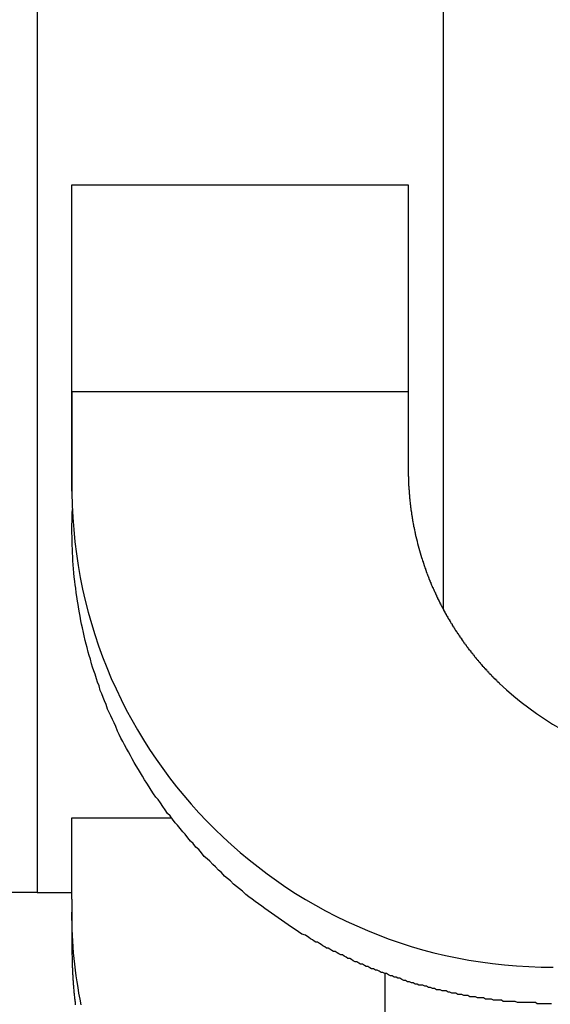
# Model space of a CAD drawing. Extents: x -6 to 21717, y -761 to 14582.
# Drawn here: x 4588 to 4634, y 12245 to 12330 of the extents above; entities that cross this region are included whole.
import ezdxf

# ---------------------------------------------------------------- set-up
doc = ezdxf.new("R2010")
doc.units = 0
doc.header["$LTSCALE"] = 70
doc.layers.add('_0-1_LAYER_1', color=7, linetype='CONTINUOUS')

msp = doc.modelspace()

# ---------------------------------------------------------------- linework, layer by layer
at = {"layer": '_0-1_LAYER_1', "color": 7, "linetype": 'Continuous'}
for p, q in [((4590, 12665), (4590, 12255)), ((4590, 12665), (4590, 12255)), ((4625, 12665), (4625, 12279.413)), ((4593, 12297.082), (4593, 12315.982)), ((4593, 12315.982), (4622, 12315.982)), ((4622, 12315.982), (4622, 12297.082)), ((4593, 12298.2), (4593, 12298.1)), ((4593, 12298.152), (4622, 12298.152)), ((4593, 12298.1), (4593, 12298)), ((4593, 12298), (4593, 12297.9)), ((4593, 12297.9), (4593, 12297.8)), ((4593, 12297.8), (4593, 12297.7)), ((4593, 12297.7), (4593, 12297.6)), ((4593, 12297.6), (4593, 12297.5)), ((4622, 12298.2), (4622, 12298.1)), ((4622, 12298.1), (4622, 12298)), ((4622, 12298), (4622, 12297.9)), ((4622, 12297.9), (4622, 12297.8)), ((4622, 12297.8), (4622, 12297.7)), ((4622, 12297.7), (4622, 12297.6)), ((4622, 12297.6), (4622, 12297.5)), ((4593, 12297.5), (4593, 12297.4)), ((4593, 12297.4), (4593, 12297.3)), ((4593, 12297.3), (4593, 12297.2)), ((4593, 12297.2), (4593, 12297.1)), ((4593, 12297.1), (4593, 12297)), ((4593, 12289.582), (4593, 12297.082)), ((4593, 12297), (4593, 12296.9)), ((4593, 12296.9), (4593, 12296.8)), ((4593, 12296.8), (4593, 12296.7)), ((4593, 12296.7), (4593, 12296.6)), ((4622, 12297.5), (4622, 12297.4)), ((4622, 12297.4), (4622, 12297.3)), ((4622, 12297.3), (4622, 12297.2)), ((4622, 12297.2), (4622, 12297.1)), ((4622, 12297.1), (4622, 12297)), ((4622, 12297), (4622, 12296.9)), ((4622, 12296.9), (4622, 12296.8)), ((4622, 12296.8), (4622, 12296.7)), ((4622, 12296.7), (4622, 12296.6)), ((4593, 12296.6), (4593, 12296.5)), ((4593, 12296.5), (4593, 12296.4)), ((4593, 12296.4), (4593, 12296.3)), ((4593, 12296.3), (4593, 12296.2)), ((4593, 12296.2), (4593, 12296.1)), ((4593, 12296.1), (4593, 12296)), ((4593, 12296), (4593, 12295.9)), ((4593, 12295.9), (4593, 12295.8)), ((4622, 12296.6), (4622, 12296.5)), ((4622, 12296.5), (4622, 12296.4)), ((4622, 12296.4), (4622, 12296.3)), ((4622, 12296.3), (4622, 12296.2)), ((4622, 12296.2), (4622, 12296.1)), ((4622, 12296.1), (4622, 12296)), ((4622, 12296), (4622, 12295.9)), ((4622, 12295.9), (4622, 12295.8)), ((4593, 12295.8), (4593, 12295.7)), ((4593, 12295.7), (4593, 12295.6)), ((4593, 12295.6), (4593, 12295.5)), ((4593, 12295.5), (4593, 12295.4)), ((4593, 12295.4), (4593, 12295.3)), ((4593, 12295.3), (4593, 12295.2)), ((4593, 12295.2), (4593, 12295.1)), ((4593, 12295.1), (4593, 12295)), ((4593, 12295), (4593, 12294.9)), ((4622, 12295.8), (4622, 12295.7)), ((4622, 12295.7), (4622, 12295.6)), ((4622, 12295.6), (4622, 12295.5)), ((4622, 12295.5), (4622, 12295.4)), ((4622, 12295.4), (4622, 12295.3)), ((4622, 12295.3), (4622, 12295.2)), ((4622, 12295.2), (4622, 12295.1)), ((4622, 12295.1), (4622, 12295)), ((4622, 12295), (4622, 12294.9)), ((4593, 12294.9), (4593, 12294.8)), ((4593, 12294.8), (4593, 12294.7)), ((4593, 12294.7), (4593, 12294.6)), ((4593, 12294.6), (4593, 12294.5)), ((4593, 12294.5), (4593, 12294.4)), ((4593, 12294.4), (4593, 12294.3)), ((4593, 12294.3), (4593, 12294.2)), ((4593, 12294.2), (4593, 12294.1)), ((4622, 12294.9), (4622, 12294.8)), ((4622, 12294.8), (4622, 12294.7)), ((4622, 12294.7), (4622, 12294.6)), ((4622, 12294.6), (4622, 12294.5)), ((4622, 12294.5), (4622, 12294.4)), ((4622, 12294.4), (4622, 12294.3)), ((4622, 12294.3), (4622, 12294.2)), ((4622, 12294.2), (4622, 12294.1)), ((4593, 12294.1), (4593, 12294)), ((4593, 12294), (4593, 12293.9)), ((4593, 12293.9), (4593, 12293.8)), ((4593, 12293.8), (4593, 12293.7)), ((4593, 12293.7), (4593, 12293.6)), ((4593, 12293.6), (4593, 12293.5)), ((4593, 12293.5), (4593, 12293.4)), ((4593, 12293.4), (4593, 12293.3)), ((4593, 12293.3), (4593, 12293.2)), ((4622, 12294.1), (4622, 12294)), ((4622, 12294), (4622, 12293.9)), ((4622, 12293.9), (4622, 12293.8)), ((4622, 12293.8), (4622, 12293.7)), ((4622, 12293.7), (4622, 12293.6)), ((4622, 12293.6), (4622, 12293.5)), ((4622, 12293.5), (4622, 12293.4)), ((4622, 12293.4), (4622, 12293.3)), ((4622, 12293.3), (4622, 12293.2)), ((4593, 12293.2), (4593, 12293.1)), ((4593, 12293.1), (4593, 12293)), ((4593, 12293), (4593, 12292.9)), ((4593, 12292.9), (4593, 12292.8)), ((4593, 12292.8), (4593, 12292.7)), ((4593, 12292.7), (4593, 12292.6)), ((4593, 12292.6), (4593, 12292.5)), ((4593, 12292.5), (4593, 12292.4)), ((4622, 12293.2), (4622, 12293.1)), ((4622, 12293.1), (4622, 12293)), ((4622, 12293), (4622, 12292.9)), ((4622, 12292.9), (4622, 12292.8)), ((4622, 12292.8), (4622, 12292.7)), ((4622, 12292.7), (4622, 12292.6)), ((4622, 12292.6), (4622, 12292.5)), ((4622, 12292.5), (4622, 12292.4)), ((4593, 12292.4), (4593, 12292.3)), ((4593, 12292.3), (4593, 12292.2)), ((4593, 12292.2), (4593, 12292.1)), ((4593, 12292.1), (4593, 12292)), ((4593, 12292), (4593, 12291.9)), ((4593, 12291.9), (4593, 12291.8)), ((4593, 12291.8), (4593, 12291.7)), ((4593, 12291.7), (4593, 12291.6)), ((4593, 12291.6), (4593, 12291.5)), ((4622, 12292.4), (4622, 12292.3)), ((4622, 12292.3), (4622, 12292.2)), ((4622, 12292.2), (4622, 12292.1)), ((4622, 12292.1), (4622, 12292)), ((4622, 12292), (4622, 12291.9)), ((4622, 12291.9), (4622, 12291.8)), ((4622, 12291.8), (4622, 12291.7)), ((4622, 12291.7), (4622, 12291.6)), ((4622, 12291.6), (4622, 12291.5)), ((4593, 12291.5), (4593, 12291.4)), ((4593, 12291.4), (4593, 12291.3)), ((4593, 12291.3), (4593, 12291.2)), ((4593, 12291.2), (4593, 12291.1)), ((4593, 12291.1), (4593, 12291)), ((4593, 12291), (4593, 12290.9)), ((4593, 12290.9), (4593, 12290.8)), ((4593, 12290.8), (4593, 12290.7)), ((4622, 12291.5), (4622, 12291.4)), ((4622, 12291.4), (4622, 12291.3)), ((4622, 12291.3), (4622, 12291.2)), ((4622, 12291.2), (4622, 12291.1)), ((4622, 12291.1), (4622, 12291)), ((4622, 12291), (4622, 12290.9)), ((4622, 12290.9), (4622.01, 12290.8)), ((4622.01, 12290.8), (4622.01, 12290.7)), ((4593, 12290.7), (4593, 12290.6)), ((4593, 12290.6), (4593, 12290.5)), ((4593, 12290.5), (4593, 12290.4)), ((4593, 12290.4), (4593, 12290.3)), ((4593, 12290.3), (4593, 12290.2)), ((4593, 12290.2), (4593, 12290.1)), ((4593, 12290.1), (4593, 12290)), ((4593, 12290), (4593, 12289.9)), ((4593, 12289.9), (4593, 12289.8)), ((4622.01, 12290.7), (4622.01, 12290.6)), ((4622.01, 12290.6), (4622.01, 12290.5)), ((4622.01, 12290.5), (4622.02, 12290.5)), ((4622.02, 12290.5), (4622.02, 12290.4)), ((4622.02, 12290.4), (4622.02, 12290.3)), ((4622.02, 12290.3), (4622.03, 12290.2)), ((4622.03, 12290.2), (4622.03, 12290.1)), ((4622.03, 12290.1), (4622.03, 12290)), ((4622.03, 12290), (4622.04, 12290)), ((4622.04, 12290), (4622.04, 12289.9)), ((4622.04, 12289.9), (4622.05, 12289.8)), ((4593, 12289.8), (4593, 12289.7)), ((4593, 12289.7), (4593, 12289.6)), ((4593, 12289.6), (4593, 12289.5)), ((4593, 12289.5), (4593, 12289.4)), ((4622.05, 12289.8), (4622.05, 12289.7)), ((4622.05, 12289.7), (4622.06, 12289.7)), ((4622.06, 12289.7), (4622.06, 12289.6)), ((4622.06, 12289.6), (4622.06, 12289.5)), ((4622.06, 12289.5), (4622.07, 12289.5)), ((4622.07, 12289.5), (4622.07, 12289.4)), ((4622.07, 12289.4), (4622.08, 12289.4)), ((4622.08, 12289.4), (4622.08, 12289.3)), ((4622.08, 12289.3), (4622.09, 12289.3)), ((4622.09, 12289.3), (4622.09, 12289.2)), ((4622.09, 12289.2), (4622.1, 12289.2)), ((4622.1, 12289.2), (4622.1, 12289.1)), ((4622.1, 12289.1), (4622.11, 12289)), ((4622.11, 12289), (4622.11, 12288.9)), ((4622.11, 12288.9), (4622.12, 12288.9)), ((4622.12, 12288.9), (4622.13, 12288.8)), ((4622.13, 12288.8), (4622.14, 12288.7)), ((4622.14, 12288.7), (4622.15, 12288.6)), ((4622.15, 12288.6), (4622.16, 12288.5)), ((4622.16, 12288.5), (4622.17, 12288.5)), ((4622.17, 12288.5), (4622.17, 12288.4)), ((4622.17, 12288.4), (4622.18, 12288.4)), ((4622.18, 12288.4), (4622.18, 12288.3)), ((4622.18, 12288.3), (4622.19, 12288.3)), ((4622.19, 12288.3), (4622.19, 12288.2)), ((4622.19, 12288.2), (4622.2, 12288.2)), ((4622.2, 12288.2), (4622.21, 12288.1)), ((4593.01, 12287.4), (4593.02, 12287.7)), ((4593.01, 12287), (4593.01, 12287.4)), ((4593.02, 12287.7), (4593.04, 12288)), ((4622.21, 12288.1), (4622.22, 12288)), ((4622.22, 12288), (4622.23, 12288)), ((4622.23, 12288), (4622.23, 12287.9)), ((4622.23, 12287.9), (4622.24, 12287.9)), ((4622.24, 12287.9), (4622.25, 12287.8)), ((4622.25, 12287.8), (4622.26, 12287.8)), ((4622.26, 12287.8), (4622.26, 12287.7)), ((4622.26, 12287.7), (4622.27, 12287.7)), ((4622.27, 12287.7), (4622.27, 12287.6)), ((4622.27, 12287.6), (4622.28, 12287.6)), ((4622.28, 12287.6), (4622.29, 12287.5)), ((4622.29, 12287.5), (4622.3, 12287.5)), ((4622.3, 12287.5), (4622.31, 12287.4)), ((4622.31, 12287.4), (4622.32, 12287.4)), ((4622.32, 12287.4), (4622.32, 12287.3)), ((4593, 12286.7), (4593.01, 12287)), ((4593, 12286.3), (4593, 12286.7)), ((4622.32, 12287.3), (4622.33, 12287.3)), ((4622.33, 12287.3), (4622.34, 12287.2)), ((4622.34, 12287.2), (4622.35, 12287.2)), ((4622.35, 12287.2), (4622.36, 12287.1)), ((4622.36, 12287.1), (4622.37, 12287.1)), ((4622.37, 12287.1), (4622.37, 12287)), ((4622.37, 12287), (4622.38, 12287)), ((4622.38, 12287), (4622.39, 12287)), ((4622.39, 12287), (4622.39, 12286.9)), ((4622.39, 12286.9), (4622.4, 12286.9)), ((4622.4, 12286.9), (4622.41, 12286.8)), ((4622.41, 12286.8), (4622.42, 12286.8)), ((4622.42, 12286.8), (4622.43, 12286.7)), ((4622.43, 12286.7), (4622.44, 12286.7)), ((4622.44, 12286.7), (4622.44, 12286.6)), ((4622.44, 12286.6), (4622.45, 12286.6)), ((4622.45, 12286.6), (4622.46, 12286.6)), ((4622.46, 12286.6), (4622.46, 12286.5)), ((4622.46, 12286.5), (4622.47, 12286.5)), ((4622.47, 12286.5), (4622.48, 12286.5)), ((4622.48, 12286.5), (4622.49, 12286.4)), ((4593, 12286), (4593, 12286.3)), ((4593.01, 12285.6), (4593, 12286)), ((4622.49, 12286.4), (4622.5, 12286.4)), ((4622.5, 12286.4), (4622.51, 12286.3)), ((4622.51, 12286.3), (4622.52, 12286.3)), ((4622.52, 12286.3), (4622.53, 12286.2)), ((4622.53, 12286.2), (4622.54, 12286.2)), ((4622.54, 12286.2), (4622.55, 12286.1)), ((4622.55, 12286.1), (4622.56, 12286.1)), ((4622.56, 12286.1), (4622.56, 12286)), ((4622.56, 12286), (4622.57, 12286)), ((4622.57, 12286), (4622.58, 12286)), ((4622.58, 12286), (4622.59, 12285.9)), ((4622.59, 12285.9), (4622.6, 12285.9)), ((4622.6, 12285.9), (4622.61, 12285.8)), ((4622.61, 12285.8), (4622.62, 12285.8)), ((4622.62, 12285.8), (4622.63, 12285.8)), ((4622.63, 12285.8), (4622.63, 12285.7)), ((4622.63, 12285.7), (4622.64, 12285.7)), ((4622.64, 12285.7), (4622.65, 12285.7)), ((4622.65, 12285.7), (4622.66, 12285.6)), ((4593.01, 12285.3), (4593.01, 12285.6)), ((4593.02, 12284.9), (4593.01, 12285.3)), ((4593.04, 12284.6), (4593.02, 12284.9)), ((4622.66, 12285.6), (4622.67, 12285.6)), ((4622.67, 12285.6), (4622.68, 12285.5)), ((4622.68, 12285.5), (4622.69, 12285.5)), ((4622.69, 12285.5), (4622.7, 12285.5)), ((4622.7, 12285.5), (4622.71, 12285.4)), ((4622.71, 12285.4), (4622.72, 12285.4)), ((4622.72, 12285.4), (4622.73, 12285.3)), ((4622.73, 12285.3), (4622.74, 12285.3)), ((4622.74, 12285.3), (4622.75, 12285.3)), ((4622.75, 12285.3), (4622.76, 12285.2)), ((4622.76, 12285.2), (4622.77, 12285.2)), ((4622.77, 12285.2), (4622.78, 12285.1)), ((4622.78, 12285.1), (4622.79, 12285.1)), ((4622.79, 12285.1), (4622.8, 12285)), ((4622.8, 12285), (4622.81, 12285)), ((4622.81, 12285), (4622.82, 12285)), ((4622.82, 12285), (4622.83, 12284.9)), ((4622.83, 12284.9), (4622.84, 12284.9)), ((4622.84, 12284.9), (4622.85, 12284.9)), ((4622.85, 12284.9), (4622.85, 12284.8)), ((4622.85, 12284.8), (4622.86, 12284.8)), ((4622.86, 12284.8), (4622.87, 12284.8)), ((4622.87, 12284.8), (4622.88, 12284.7)), ((4593.05, 12284.3), (4593.04, 12284.6)), ((4593.07, 12283.9), (4593.05, 12284.3)), ((4622.88, 12284.7), (4622.89, 12284.7)), ((4622.89, 12284.7), (4622.9, 12284.7)), ((4622.9, 12284.7), (4622.91, 12284.6)), ((4622.91, 12284.6), (4622.92, 12284.6)), ((4622.92, 12284.6), (4622.93, 12284.6)), ((4622.93, 12284.6), (4622.94, 12284.5)), ((4622.94, 12284.5), (4622.95, 12284.5)), ((4622.95, 12284.5), (4622.96, 12284.5)), ((4622.96, 12284.5), (4622.97, 12284.4)), ((4622.97, 12284.4), (4622.98, 12284.4)), ((4622.98, 12284.4), (4622.99, 12284.4)), ((4622.99, 12284.4), (4623, 12284.3)), ((4623, 12284.3), (4623.01, 12284.3)), ((4623.01, 12284.3), (4623.02, 12284.3)), ((4623.02, 12284.3), (4623.03, 12284.2)), ((4623.03, 12284.2), (4623.04, 12284.2)), ((4623.04, 12284.2), (4623.05, 12284.2)), ((4623.05, 12284.2), (4623.06, 12284.1)), ((4623.06, 12284.1), (4623.07, 12284.1)), ((4623.07, 12284.1), (4623.08, 12284.1)), ((4623.08, 12284.1), (4623.09, 12284)), ((4623.09, 12284), (4623.1, 12284)), ((4623.1, 12284), (4623.11, 12284)), ((4623.11, 12284), (4623.12, 12283.9)), ((4593.09, 12283.6), (4593.07, 12283.9)), ((4593.12, 12283.2), (4593.09, 12283.6)), ((4593.15, 12282.9), (4593.12, 12283.2)), ((4623.12, 12283.9), (4623.13, 12283.9)), ((4623.13, 12283.9), (4623.14, 12283.9)), ((4623.14, 12283.9), (4623.15, 12283.8)), ((4623.15, 12283.8), (4623.16, 12283.8)), ((4623.16, 12283.8), (4623.17, 12283.8)), ((4623.17, 12283.8), (4623.18, 12283.7)), ((4623.18, 12283.7), (4623.19, 12283.7)), ((4623.19, 12283.7), (4623.2, 12283.7)), ((4623.2, 12283.7), (4623.21, 12283.6)), ((4623.21, 12283.6), (4623.23, 12283.6)), ((4623.23, 12283.6), (4623.24, 12283.5)), ((4623.24, 12283.5), (4623.25, 12283.5)), ((4623.25, 12283.5), (4623.26, 12283.5)), ((4623.26, 12283.5), (4623.27, 12283.5)), ((4623.27, 12283.5), (4623.28, 12283.4)), ((4623.28, 12283.4), (4623.29, 12283.4)), ((4623.29, 12283.4), (4623.3, 12283.4)), ((4623.3, 12283.4), (4623.31, 12283.3)), ((4623.31, 12283.3), (4623.32, 12283.3)), ((4623.32, 12283.3), (4623.33, 12283.3)), ((4623.33, 12283.3), (4623.34, 12283.3)), ((4623.34, 12283.3), (4623.34, 12283.2)), ((4623.34, 12283.2), (4623.35, 12283.2)), ((4623.35, 12283.2), (4623.36, 12283.2)), ((4623.36, 12283.2), (4623.37, 12283.2)), ((4623.37, 12283.2), (4623.38, 12283.1)), ((4593.18, 12282.5), (4593.15, 12282.9)), ((4593.21, 12282.2), (4593.18, 12282.5)), ((4623.38, 12283.1), (4623.39, 12283.1)), ((4623.39, 12283.1), (4623.4, 12283.1)), ((4623.4, 12283.1), (4623.41, 12283)), ((4623.41, 12283), (4623.42, 12283)), ((4623.42, 12283), (4623.43, 12283)), ((4623.43, 12283), (4623.44, 12282.9)), ((4623.44, 12282.9), (4623.45, 12282.9)), ((4623.45, 12282.9), (4623.46, 12282.9)), ((4623.46, 12282.9), (4623.47, 12282.9)), ((4623.47, 12282.9), (4623.48, 12282.8)), ((4623.48, 12282.8), (4623.49, 12282.8)), ((4623.49, 12282.8), (4623.5, 12282.8)), ((4623.5, 12282.8), (4623.51, 12282.7)), ((4623.51, 12282.7), (4623.52, 12282.7)), ((4623.52, 12282.7), (4623.53, 12282.7)), ((4623.53, 12282.7), (4623.54, 12282.7)), ((4623.54, 12282.7), (4623.55, 12282.6)), ((4623.55, 12282.6), (4623.56, 12282.6)), ((4623.56, 12282.6), (4623.57, 12282.6)), ((4623.57, 12282.6), (4623.58, 12282.6)), ((4623.58, 12282.6), (4623.59, 12282.5)), ((4623.59, 12282.5), (4623.6, 12282.5)), ((4623.6, 12282.5), (4623.61, 12282.5)), ((4623.61, 12282.5), (4623.62, 12282.4)), ((4623.62, 12282.4), (4623.63, 12282.4)), ((4623.63, 12282.4), (4623.64, 12282.4)), ((4623.64, 12282.4), (4623.65, 12282.4)), ((4623.65, 12282.4), (4623.66, 12282.3)), ((4623.66, 12282.3), (4623.67, 12282.3)), ((4623.67, 12282.3), (4623.68, 12282.3)), ((4623.68, 12282.3), (4623.69, 12282.3)), ((4623.69, 12282.3), (4623.7, 12282.2)), ((4593.25, 12281.8), (4593.21, 12282.2)), ((4593.29, 12281.5), (4593.25, 12281.8)), ((4593.33, 12281.2), (4593.29, 12281.5)), ((4623.7, 12282.2), (4623.71, 12282.2)), ((4623.71, 12282.2), (4623.72, 12282.2)), ((4623.72, 12282.2), (4623.73, 12282.2)), ((4623.73, 12282.2), (4623.74, 12282.1)), ((4623.74, 12282.1), (4623.75, 12282.1)), ((4623.75, 12282.1), (4623.76, 12282.1)), ((4623.76, 12282.1), (4623.77, 12282.1)), ((4623.77, 12282.1), (4623.78, 12282)), ((4623.78, 12282), (4623.79, 12282)), ((4623.79, 12282), (4623.8, 12282)), ((4623.8, 12282), (4623.81, 12282)), ((4623.81, 12282), (4623.82, 12281.9)), ((4623.82, 12281.9), (4623.83, 12281.9)), ((4623.83, 12281.9), (4623.84, 12281.9)), ((4623.84, 12281.9), (4623.85, 12281.9)), ((4623.85, 12281.9), (4623.86, 12281.8)), ((4623.86, 12281.8), (4623.87, 12281.8)), ((4623.87, 12281.8), (4623.88, 12281.8)), ((4623.88, 12281.8), (4623.89, 12281.8)), ((4623.89, 12281.8), (4623.9, 12281.7)), ((4623.9, 12281.7), (4623.91, 12281.7)), ((4623.91, 12281.7), (4623.92, 12281.7)), ((4623.92, 12281.7), (4623.93, 12281.7)), ((4623.93, 12281.7), (4623.94, 12281.6)), ((4623.94, 12281.6), (4623.95, 12281.6)), ((4623.95, 12281.6), (4623.96, 12281.6)), ((4623.96, 12281.6), (4623.97, 12281.6)), ((4623.97, 12281.6), (4623.98, 12281.5)), ((4623.98, 12281.5), (4623.99, 12281.5)), ((4623.99, 12281.5), (4624, 12281.5)), ((4624, 12281.5), (4624.01, 12281.5)), ((4624.01, 12281.5), (4624.02, 12281.4)), ((4593.37, 12280.8), (4593.33, 12281.2)), ((4593.42, 12280.5), (4593.37, 12280.8)), ((4624.02, 12281.4), (4624.04, 12281.4)), ((4624.04, 12281.4), (4624.05, 12281.4)), ((4624.05, 12281.4), (4624.06, 12281.4)), ((4624.06, 12281.4), (4624.07, 12281.3)), ((4624.07, 12281.3), (4624.08, 12281.3)), ((4624.08, 12281.3), (4624.09, 12281.3)), ((4624.09, 12281.3), (4624.1, 12281.3)), ((4624.1, 12281.3), (4624.11, 12281.2)), ((4624.11, 12281.2), (4624.12, 12281.2)), ((4624.12, 12281.2), (4624.13, 12281.2)), ((4624.13, 12281.2), (4624.14, 12281.2)), ((4624.14, 12281.2), (4624.15, 12281.2)), ((4624.15, 12281.2), (4624.16, 12281.1)), ((4624.16, 12281.1), (4624.17, 12281.1)), ((4624.17, 12281.1), (4624.19, 12281.1)), ((4624.19, 12281.1), (4624.2, 12281.1)), ((4624.2, 12281.1), (4624.21, 12281)), ((4624.21, 12281), (4624.22, 12281)), ((4624.22, 12281), (4624.23, 12281)), ((4624.23, 12281), (4624.24, 12281)), ((4624.24, 12281), (4624.25, 12280.9)), ((4624.25, 12280.9), (4624.26, 12280.9)), ((4624.26, 12280.9), (4624.27, 12280.9)), ((4624.27, 12280.9), (4624.28, 12280.9)), ((4624.28, 12280.9), (4624.3, 12280.8)), ((4624.3, 12280.8), (4624.31, 12280.8)), ((4624.31, 12280.8), (4624.32, 12280.8)), ((4624.32, 12280.8), (4624.33, 12280.8)), ((4624.33, 12280.8), (4624.34, 12280.7)), ((4624.34, 12280.7), (4624.35, 12280.7)), ((4624.35, 12280.7), (4624.36, 12280.7)), ((4624.36, 12280.7), (4624.37, 12280.7)), ((4624.37, 12280.7), (4624.39, 12280.6)), ((4624.39, 12280.6), (4624.4, 12280.6)), ((4624.4, 12280.6), (4624.41, 12280.6)), ((4624.41, 12280.6), (4624.42, 12280.6)), ((4624.42, 12280.6), (4624.43, 12280.5)), ((4593.47, 12280.1), (4593.42, 12280.5)), ((4593.53, 12279.8), (4593.47, 12280.1)), ((4593.59, 12279.4), (4593.53, 12279.8)), ((4624.43, 12280.5), (4624.44, 12280.5)), ((4624.44, 12280.5), (4624.46, 12280.5)), ((4624.46, 12280.5), (4624.47, 12280.5)), ((4624.47, 12280.5), (4624.48, 12280.4)), ((4624.48, 12280.4), (4624.49, 12280.4)), ((4624.49, 12280.4), (4624.5, 12280.4)), ((4624.5, 12280.4), (4624.51, 12280.4)), ((4624.51, 12280.4), (4624.52, 12280.3)), ((4624.52, 12280.3), (4624.54, 12280.3)), ((4624.54, 12280.3), (4624.55, 12280.3)), ((4624.55, 12280.3), (4624.56, 12280.3)), ((4624.56, 12280.3), (4624.57, 12280.2)), ((4624.57, 12280.2), (4624.58, 12280.2)), ((4624.58, 12280.2), (4624.6, 12280.2)), ((4624.6, 12280.2), (4624.61, 12280.2)), ((4624.61, 12280.2), (4624.62, 12280.2)), ((4624.62, 12280.2), (4624.63, 12280.1)), ((4624.63, 12280.1), (4624.64, 12280.1)), ((4624.64, 12280.1), (4624.66, 12280.1)), ((4624.66, 12280.1), (4624.67, 12280.1)), ((4624.67, 12280.1), (4624.68, 12280)), ((4624.68, 12280), (4624.69, 12280)), ((4624.69, 12280), (4624.7, 12280)), ((4624.7, 12280), (4624.72, 12280)), ((4624.72, 12280), (4624.73, 12279.9)), ((4624.73, 12279.9), (4624.74, 12279.9)), ((4624.74, 12279.9), (4624.75, 12279.9)), ((4624.75, 12279.9), (4624.76, 12279.9)), ((4624.76, 12279.9), (4624.78, 12279.8)), ((4624.78, 12279.8), (4624.79, 12279.8)), ((4624.79, 12279.8), (4624.8, 12279.8)), ((4624.8, 12279.8), (4624.81, 12279.8)), ((4624.81, 12279.8), (4624.83, 12279.7)), ((4593.65, 12279.1), (4593.59, 12279.4)), ((4593.71, 12278.8), (4593.65, 12279.1)), ((4624.83, 12279.7), (4624.84, 12279.7)), ((4624.84, 12279.7), (4624.85, 12279.7)), ((4624.85, 12279.7), (4624.86, 12279.7)), ((4624.86, 12279.7), (4624.88, 12279.6)), ((4624.88, 12279.6), (4624.89, 12279.6)), ((4624.89, 12279.6), (4624.9, 12279.6)), ((4624.9, 12279.6), (4624.91, 12279.6)), ((4624.91, 12279.6), (4624.93, 12279.6)), ((4624.93, 12279.6), (4624.94, 12279.5)), ((4624.94, 12279.5), (4624.95, 12279.5)), ((4624.95, 12279.5), (4624.96, 12279.5)), ((4624.96, 12279.5), (4624.98, 12279.5)), ((4624.98, 12279.5), (4624.99, 12279.4)), ((4624.99, 12279.4), (4625, 12279.4)), ((4625, 12279.4), (4625.01, 12279.4)), ((4625.01, 12279.4), (4625.03, 12279.4)), ((4625.03, 12279.4), (4625.04, 12279.3)), ((4625.04, 12279.3), (4625.05, 12279.3)), ((4625.05, 12279.3), (4625.06, 12279.3)), ((4625.06, 12279.3), (4625.08, 12279.3)), ((4625.08, 12279.3), (4625.09, 12279.2)), ((4625.09, 12279.2), (4625.1, 12279.2)), ((4625.1, 12279.2), (4625.12, 12279.2)), ((4625.12, 12279.2), (4625.13, 12279.2)), ((4625.13, 12279.2), (4625.14, 12279.2)), ((4625.14, 12279.2), (4625.16, 12279.1)), ((4625.16, 12279.1), (4625.17, 12279.1)), ((4625.17, 12279.1), (4625.18, 12279.1)), ((4625.18, 12279.1), (4625.19, 12279.1)), ((4625.19, 12279.1), (4625.21, 12279)), ((4625.21, 12279), (4625.22, 12279)), ((4625.22, 12279), (4625.23, 12279)), ((4625.23, 12279), (4625.25, 12279)), ((4625.25, 12279), (4625.26, 12278.9)), ((4625.26, 12278.9), (4625.27, 12278.9)), ((4625.27, 12278.9), (4625.29, 12278.9)), ((4625.29, 12278.9), (4625.3, 12278.9)), ((4625.3, 12278.9), (4625.31, 12278.8)), ((4593.78, 12278.4), (4593.71, 12278.8)), ((4593.84, 12278.1), (4593.78, 12278.4)), ((4593.92, 12277.8), (4593.84, 12278.1)), ((4625.31, 12278.8), (4625.33, 12278.8)), ((4625.33, 12278.8), (4625.34, 12278.8)), ((4625.34, 12278.8), (4625.35, 12278.8)), ((4625.35, 12278.8), (4625.37, 12278.8)), ((4625.37, 12278.8), (4625.38, 12278.7)), ((4625.38, 12278.7), (4625.39, 12278.7)), ((4625.39, 12278.7), (4625.41, 12278.7)), ((4625.41, 12278.7), (4625.42, 12278.7)), ((4625.42, 12278.7), (4625.43, 12278.6)), ((4625.43, 12278.6), (4625.45, 12278.6)), ((4625.45, 12278.6), (4625.46, 12278.6)), ((4625.46, 12278.6), (4625.47, 12278.6)), ((4625.47, 12278.6), (4625.49, 12278.5)), ((4625.49, 12278.5), (4625.5, 12278.5)), ((4625.5, 12278.5), (4625.52, 12278.5)), ((4625.52, 12278.5), (4625.53, 12278.5)), ((4625.53, 12278.5), (4625.54, 12278.5)), ((4625.54, 12278.5), (4625.56, 12278.4)), ((4625.56, 12278.4), (4625.57, 12278.4)), ((4625.57, 12278.4), (4625.58, 12278.4)), ((4625.58, 12278.4), (4625.6, 12278.4)), ((4625.6, 12278.4), (4625.61, 12278.3)), ((4625.61, 12278.3), (4625.63, 12278.3)), ((4625.63, 12278.3), (4625.64, 12278.3)), ((4625.64, 12278.3), (4625.65, 12278.3)), ((4625.65, 12278.3), (4625.67, 12278.2)), ((4625.67, 12278.2), (4625.68, 12278.2)), ((4625.68, 12278.2), (4625.69, 12278.2)), ((4625.69, 12278.2), (4625.71, 12278.2)), ((4625.71, 12278.2), (4625.72, 12278.2)), ((4625.72, 12278.2), (4625.74, 12278.1)), ((4625.74, 12278.1), (4625.75, 12278.1)), ((4625.75, 12278.1), (4625.77, 12278.1)), ((4625.77, 12278.1), (4625.78, 12278)), ((4593.99, 12277.4), (4593.92, 12277.8)), ((4594.07, 12277.1), (4593.99, 12277.4)), ((4625.78, 12278), (4625.8, 12278)), ((4625.8, 12278), (4625.82, 12278)), ((4625.82, 12278), (4625.83, 12278)), ((4625.83, 12278), (4625.85, 12277.9)), ((4625.85, 12277.9), (4625.86, 12277.9)), ((4625.86, 12277.9), (4625.88, 12277.9)), ((4625.88, 12277.9), (4625.89, 12277.9)), ((4625.89, 12277.9), (4625.91, 12277.8)), ((4625.91, 12277.8), (4625.93, 12277.8)), ((4625.93, 12277.8), (4625.94, 12277.8)), ((4625.94, 12277.8), (4625.96, 12277.8)), ((4625.96, 12277.8), (4625.97, 12277.7)), ((4625.97, 12277.7), (4625.99, 12277.7)), ((4625.99, 12277.7), (4626.01, 12277.7)), ((4626.01, 12277.7), (4626.02, 12277.7)), ((4626.02, 12277.7), (4626.04, 12277.6)), ((4626.04, 12277.6), (4626.05, 12277.6)), ((4626.05, 12277.6), (4626.07, 12277.6)), ((4626.07, 12277.6), (4626.09, 12277.6)), ((4626.09, 12277.6), (4626.1, 12277.5)), ((4626.1, 12277.5), (4626.12, 12277.5)), ((4626.12, 12277.5), (4626.13, 12277.5)), ((4626.13, 12277.5), (4626.15, 12277.5)), ((4626.15, 12277.5), (4626.17, 12277.4)), ((4626.17, 12277.4), (4626.18, 12277.4)), ((4626.18, 12277.4), (4626.2, 12277.4)), ((4626.2, 12277.4), (4626.22, 12277.4)), ((4626.22, 12277.4), (4626.23, 12277.3)), ((4626.23, 12277.3), (4626.25, 12277.3)), ((4626.25, 12277.3), (4626.27, 12277.3)), ((4626.27, 12277.3), (4626.28, 12277.3)), ((4626.28, 12277.3), (4626.3, 12277.3)), ((4626.3, 12277.3), (4626.32, 12277.2)), ((4626.32, 12277.2), (4626.33, 12277.2)), ((4626.33, 12277.2), (4626.35, 12277.2)), ((4626.35, 12277.2), (4626.36, 12277.2)), ((4626.36, 12277.2), (4626.38, 12277.1)), ((4594.15, 12276.7), (4594.07, 12277.1)), ((4594.23, 12276.4), (4594.15, 12276.7)), ((4594.32, 12276.1), (4594.23, 12276.4)), ((4626.38, 12277.1), (4626.4, 12277.1)), ((4626.4, 12277.1), (4626.41, 12277.1)), ((4626.41, 12277.1), (4626.43, 12277.1)), ((4626.43, 12277.1), (4626.45, 12277)), ((4626.45, 12277), (4626.47, 12277)), ((4626.47, 12277), (4626.48, 12277)), ((4626.48, 12277), (4626.5, 12277)), ((4626.5, 12277), (4626.52, 12276.9)), ((4626.52, 12276.9), (4626.53, 12276.9)), ((4626.53, 12276.9), (4626.55, 12276.9)), ((4626.55, 12276.9), (4626.57, 12276.9)), ((4626.57, 12276.9), (4626.58, 12276.8)), ((4626.58, 12276.8), (4626.6, 12276.8)), ((4626.6, 12276.8), (4626.62, 12276.8)), ((4626.62, 12276.8), (4626.63, 12276.8)), ((4626.63, 12276.8), (4626.65, 12276.7)), ((4626.65, 12276.7), (4626.67, 12276.7)), ((4626.67, 12276.7), (4626.69, 12276.7)), ((4626.69, 12276.7), (4626.7, 12276.7)), ((4626.7, 12276.7), (4626.72, 12276.6)), ((4626.72, 12276.6), (4626.74, 12276.6)), ((4626.74, 12276.6), (4626.75, 12276.6)), ((4626.75, 12276.6), (4626.77, 12276.6)), ((4626.77, 12276.6), (4626.79, 12276.5)), ((4626.79, 12276.5), (4626.81, 12276.5)), ((4626.81, 12276.5), (4626.82, 12276.5)), ((4626.82, 12276.5), (4626.84, 12276.5)), ((4626.84, 12276.5), (4626.86, 12276.4)), ((4626.86, 12276.4), (4626.88, 12276.4)), ((4626.88, 12276.4), (4626.89, 12276.4)), ((4626.89, 12276.4), (4626.91, 12276.4)), ((4626.91, 12276.4), (4626.93, 12276.4)), ((4626.93, 12276.4), (4626.95, 12276.3)), ((4594.41, 12275.7), (4594.32, 12276.1)), ((4594.5, 12275.4), (4594.41, 12275.7)), ((4626.95, 12276.3), (4626.96, 12276.3)), ((4626.96, 12276.3), (4626.98, 12276.3)), ((4626.98, 12276.3), (4627, 12276.3)), ((4627, 12276.3), (4627.02, 12276.2)), ((4627.02, 12276.2), (4627.04, 12276.2)), ((4627.04, 12276.2), (4627.05, 12276.2)), ((4627.05, 12276.2), (4627.07, 12276.2)), ((4627.07, 12276.2), (4627.09, 12276.1)), ((4627.09, 12276.1), (4627.11, 12276.1)), ((4627.11, 12276.1), (4627.12, 12276.1)), ((4627.12, 12276.1), (4627.14, 12276.1)), ((4627.14, 12276.1), (4627.16, 12276)), ((4627.16, 12276), (4627.18, 12276)), ((4627.18, 12276), (4627.2, 12276)), ((4627.2, 12276), (4627.21, 12276)), ((4627.21, 12276), (4627.23, 12275.9)), ((4627.23, 12275.9), (4627.25, 12275.9)), ((4627.25, 12275.9), (4627.27, 12275.9)), ((4627.27, 12275.9), (4627.29, 12275.9)), ((4627.29, 12275.9), (4627.3, 12275.9)), ((4627.3, 12275.9), (4627.32, 12275.8)), ((4627.32, 12275.8), (4627.34, 12275.8)), ((4627.34, 12275.8), (4627.36, 12275.8)), ((4627.36, 12275.8), (4627.38, 12275.8)), ((4627.38, 12275.8), (4627.4, 12275.7)), ((4627.4, 12275.7), (4627.41, 12275.7)), ((4627.41, 12275.7), (4627.43, 12275.7)), ((4627.43, 12275.7), (4627.45, 12275.7)), ((4627.45, 12275.7), (4627.47, 12275.6)), ((4627.47, 12275.6), (4627.49, 12275.6)), ((4627.49, 12275.6), (4627.51, 12275.6)), ((4627.51, 12275.6), (4627.52, 12275.6)), ((4627.52, 12275.6), (4627.54, 12275.6)), ((4627.54, 12275.6), (4627.56, 12275.5)), ((4627.56, 12275.5), (4627.58, 12275.5)), ((4627.58, 12275.5), (4627.6, 12275.5)), ((4627.6, 12275.5), (4627.62, 12275.5)), ((4627.62, 12275.5), (4627.64, 12275.4)), ((4594.59, 12275.1), (4594.5, 12275.4)), ((4594.69, 12274.7), (4594.59, 12275.1)), ((4594.79, 12274.4), (4594.69, 12274.7)), ((4627.64, 12275.4), (4627.65, 12275.4)), ((4627.65, 12275.4), (4627.67, 12275.4)), ((4627.67, 12275.4), (4627.69, 12275.4)), ((4627.69, 12275.4), (4627.71, 12275.3)), ((4627.71, 12275.3), (4627.73, 12275.3)), ((4627.73, 12275.3), (4627.75, 12275.3)), ((4627.75, 12275.3), (4627.77, 12275.3)), ((4627.77, 12275.3), (4627.79, 12275.2)), ((4627.79, 12275.2), (4627.8, 12275.2)), ((4627.8, 12275.2), (4627.82, 12275.2)), ((4627.82, 12275.2), (4627.84, 12275.2)), ((4627.84, 12275.2), (4627.86, 12275.2)), ((4627.86, 12275.2), (4627.88, 12275.1)), ((4627.88, 12275.1), (4627.9, 12275.1)), ((4627.9, 12275.1), (4627.92, 12275.1)), ((4627.92, 12275.1), (4627.94, 12275.1)), ((4627.94, 12275.1), (4627.96, 12275)), ((4627.96, 12275), (4627.98, 12275)), ((4627.98, 12275), (4627.99, 12275)), ((4627.99, 12275), (4628.01, 12275)), ((4628.01, 12275), (4628.03, 12275)), ((4628.03, 12275), (4628.05, 12274.9)), ((4628.05, 12274.9), (4628.07, 12274.9)), ((4628.07, 12274.9), (4628.09, 12274.9)), ((4628.09, 12274.9), (4628.11, 12274.9)), ((4628.11, 12274.9), (4628.13, 12274.8)), ((4628.13, 12274.8), (4628.15, 12274.8)), ((4628.15, 12274.8), (4628.17, 12274.8)), ((4628.17, 12274.8), (4628.19, 12274.8)), ((4628.19, 12274.8), (4628.21, 12274.7)), ((4628.21, 12274.7), (4628.23, 12274.7)), ((4628.23, 12274.7), (4628.25, 12274.7)), ((4628.25, 12274.7), (4628.27, 12274.7)), ((4628.27, 12274.7), (4628.28, 12274.7)), ((4628.28, 12274.7), (4628.3, 12274.6)), ((4594.9, 12274.1), (4594.79, 12274.4)), ((4595, 12273.8), (4594.9, 12274.1)), ((4595.11, 12273.4), (4595, 12273.8)), ((4628.3, 12274.6), (4628.32, 12274.6)), ((4628.32, 12274.6), (4628.34, 12274.6)), ((4628.34, 12274.6), (4628.36, 12274.6)), ((4628.36, 12274.6), (4628.38, 12274.5)), ((4628.38, 12274.5), (4628.4, 12274.5)), ((4628.4, 12274.5), (4628.42, 12274.5)), ((4628.42, 12274.5), (4628.44, 12274.5)), ((4628.44, 12274.5), (4628.46, 12274.5)), ((4628.46, 12274.5), (4628.48, 12274.4)), ((4628.48, 12274.4), (4628.5, 12274.4)), ((4628.5, 12274.4), (4628.52, 12274.4)), ((4628.52, 12274.4), (4628.54, 12274.4)), ((4628.54, 12274.4), (4628.56, 12274.3)), ((4628.56, 12274.3), (4628.58, 12274.3)), ((4628.58, 12274.3), (4628.6, 12274.3)), ((4628.6, 12274.3), (4628.62, 12274.3)), ((4628.62, 12274.3), (4628.64, 12274.3)), ((4628.64, 12274.3), (4628.66, 12274.2)), ((4628.66, 12274.2), (4628.68, 12274.2)), ((4628.68, 12274.2), (4628.7, 12274.2)), ((4628.7, 12274.2), (4628.72, 12274.2)), ((4628.72, 12274.2), (4628.74, 12274.2)), ((4628.74, 12274.2), (4628.76, 12274.1)), ((4628.76, 12274.1), (4628.78, 12274.1)), ((4628.78, 12274.1), (4628.8, 12274.1)), ((4628.8, 12274.1), (4628.82, 12274.1)), ((4628.82, 12274.1), (4628.84, 12274)), ((4628.84, 12274), (4628.86, 12274)), ((4628.86, 12274), (4628.88, 12274)), ((4628.88, 12274), (4628.9, 12274)), ((4628.9, 12274), (4628.92, 12274)), ((4628.92, 12274), (4628.94, 12273.9)), ((4628.94, 12273.9), (4628.96, 12273.9)), ((4628.96, 12273.9), (4628.99, 12273.9)), ((4628.99, 12273.9), (4629.01, 12273.9)), ((4629.01, 12273.9), (4629.03, 12273.8)), ((4629.03, 12273.8), (4629.05, 12273.8)), ((4629.05, 12273.8), (4629.07, 12273.8)), ((4629.07, 12273.8), (4629.09, 12273.8)), ((4629.09, 12273.8), (4629.11, 12273.8)), ((4629.11, 12273.8), (4629.13, 12273.7)), ((4595.22, 12273.1), (4595.11, 12273.4)), ((4595.34, 12272.8), (4595.22, 12273.1)), ((4629.13, 12273.7), (4629.15, 12273.7)), ((4629.15, 12273.7), (4629.17, 12273.7)), ((4629.17, 12273.7), (4629.19, 12273.7)), ((4629.19, 12273.7), (4629.21, 12273.7)), ((4629.21, 12273.7), (4629.23, 12273.6)), ((4629.23, 12273.6), (4629.25, 12273.6)), ((4629.25, 12273.6), (4629.27, 12273.6)), ((4629.27, 12273.6), (4629.29, 12273.6)), ((4629.29, 12273.6), (4629.32, 12273.5)), ((4629.32, 12273.5), (4629.34, 12273.5)), ((4629.34, 12273.5), (4629.36, 12273.5)), ((4629.36, 12273.5), (4629.38, 12273.5)), ((4629.38, 12273.5), (4629.4, 12273.5)), ((4629.4, 12273.5), (4629.42, 12273.4)), ((4629.42, 12273.4), (4629.44, 12273.4)), ((4629.44, 12273.4), (4629.46, 12273.4)), ((4629.46, 12273.4), (4629.48, 12273.4)), ((4629.48, 12273.4), (4629.5, 12273.4)), ((4629.5, 12273.4), (4629.53, 12273.3)), ((4629.53, 12273.3), (4629.55, 12273.3)), ((4629.55, 12273.3), (4629.57, 12273.3)), ((4629.57, 12273.3), (4629.59, 12273.3)), ((4629.59, 12273.3), (4629.61, 12273.3)), ((4629.61, 12273.3), (4629.63, 12273.2)), ((4629.63, 12273.2), (4629.65, 12273.2)), ((4629.65, 12273.2), (4629.67, 12273.2)), ((4629.67, 12273.2), (4629.69, 12273.2)), ((4629.69, 12273.2), (4629.72, 12273.1)), ((4629.72, 12273.1), (4629.74, 12273.1)), ((4629.74, 12273.1), (4629.76, 12273.1)), ((4629.76, 12273.1), (4629.78, 12273.1)), ((4629.78, 12273.1), (4629.8, 12273.1)), ((4629.8, 12273.1), (4629.82, 12273)), ((4629.82, 12273), (4629.84, 12273)), ((4629.84, 12273), (4629.87, 12273)), ((4595.45, 12272.4), (4595.34, 12272.8)), ((4595.57, 12272.1), (4595.45, 12272.4)), ((4595.7, 12271.8), (4595.57, 12272.1)), ((4595.82, 12271.5), (4595.7, 12271.8)), ((4595.95, 12271.2), (4595.82, 12271.5)), ((4596.08, 12270.8), (4595.95, 12271.2)), ((4596.22, 12270.5), (4596.08, 12270.8)), ((4596.35, 12270.2), (4596.22, 12270.5)), ((4596.49, 12269.9), (4596.35, 12270.2)), ((4596.64, 12269.6), (4596.49, 12269.9)), ((4596.78, 12269.3), (4596.64, 12269.6)), ((4596.93, 12268.9), (4596.78, 12269.3)), ((4597.08, 12268.6), (4596.93, 12268.9)), ((4597.23, 12268.3), (4597.08, 12268.6)), ((4597.39, 12268), (4597.23, 12268.3)), ((4597.54, 12267.7), (4597.39, 12268)), ((4597.71, 12267.4), (4597.54, 12267.7)), ((4597.87, 12267.1), (4597.71, 12267.4)), ((4598.04, 12266.8), (4597.87, 12267.1)), ((4598.2, 12266.5), (4598.04, 12266.8)), ((4598.38, 12266.2), (4598.2, 12266.5)), ((4598.55, 12265.9), (4598.38, 12266.2)), ((4598.73, 12265.6), (4598.55, 12265.9)), ((4598.9, 12265.3), (4598.73, 12265.6)), ((4599.09, 12265), (4598.9, 12265.3)), ((4599.27, 12264.7), (4599.09, 12265)), ((4599.46, 12264.4), (4599.27, 12264.7)), ((4599.65, 12264.1), (4599.46, 12264.4)), ((4599.84, 12263.8), (4599.65, 12264.1)), ((4600.03, 12263.5), (4599.84, 12263.8)), ((4600.23, 12263.2), (4600.03, 12263.5)), ((4600.43, 12263), (4600.23, 12263.2)), ((4600.63, 12262.7), (4600.43, 12263)), ((4600.83, 12262.4), (4600.63, 12262.7)), ((4601.04, 12262.1), (4600.83, 12262.4)), ((4601.25, 12261.8), (4601.04, 12262.1)), ((4593, 12254.406), (4593, 12261.426)), ((4593, 12261.426), (4601.567, 12261.426)), ((4601.46, 12261.6), (4601.25, 12261.8)), ((4601.67, 12261.3), (4601.46, 12261.6)), ((4601.89, 12261), (4601.67, 12261.3)), ((4602.1, 12260.8), (4601.89, 12261)), ((4602.32, 12260.5), (4602.1, 12260.8)), ((4602.55, 12260.2), (4602.32, 12260.5)), ((4602.77, 12260), (4602.55, 12260.2)), ((4603, 12259.7), (4602.77, 12260)), ((4603.23, 12259.4), (4603, 12259.7)), ((4603.46, 12259.2), (4603.23, 12259.4)), ((4603.69, 12258.9), (4603.46, 12259.2)), ((4603.93, 12258.7), (4603.69, 12258.9)), ((4604.17, 12258.4), (4603.93, 12258.7)), ((4604.41, 12258.1), (4604.17, 12258.4)), ((4604.65, 12257.9), (4604.41, 12258.1)), ((4604.9, 12257.7), (4604.65, 12257.9)), ((4605.14, 12257.4), (4604.9, 12257.7)), ((4605.39, 12257.2), (4605.14, 12257.4)), ((4605.64, 12256.9), (4605.39, 12257.2)), ((4605.89, 12256.7), (4605.64, 12256.9)), ((4606.15, 12256.4), (4605.89, 12256.7)), ((4606.41, 12256.2), (4606.15, 12256.4)), ((4606.67, 12256), (4606.41, 12256.2)), ((4606.93, 12255.7), (4606.67, 12256)), ((4607.19, 12255.5), (4606.93, 12255.7)), ((4607.45, 12255.3), (4607.19, 12255.5)), ((4607.72, 12255.1), (4607.45, 12255.3)), ((4607.99, 12254.8), (4607.72, 12255.1)), ((4590, 12255), (4587, 12255)), ((4590, 12255), (4593, 12255)), ((4590, 12255), (4593, 12255)), ((4593, 12254.406), (4593, 12250.175)), ((4608.26, 12254.6), (4607.99, 12254.8)), ((4608.53, 12254.4), (4608.26, 12254.6)), ((4608.81, 12254.2), (4608.53, 12254.4)), ((4609.08, 12254), (4608.81, 12254.2)), ((4609.36, 12253.8), (4609.08, 12254)), ((4609.64, 12253.6), (4609.36, 12253.8)), ((4609.92, 12253.4), (4609.64, 12253.6)), ((4593, 12252.8), (4593, 12253.3)), ((4593.01, 12252.3), (4593, 12252.8)), ((4610.21, 12253.2), (4609.92, 12253.4)), ((4610.49, 12253), (4610.21, 12253.2)), ((4610.78, 12252.8), (4610.49, 12253)), ((4611.07, 12252.6), (4610.78, 12252.8)), ((4611.36, 12252.4), (4611.07, 12252.6)), ((4593.03, 12251.8), (4593.01, 12252.3)), ((4593.05, 12251.3), (4593.03, 12251.8)), ((4611.65, 12252.2), (4611.36, 12252.4)), ((4611.94, 12252), (4611.65, 12252.2)), ((4612.24, 12251.8), (4611.94, 12252)), ((4612.53, 12251.6), (4612.24, 12251.8)), ((4593.08, 12250.8), (4593.05, 12251.3)), ((4612.83, 12251.4), (4612.53, 12251.6)), ((4613.13, 12251.3), (4612.83, 12251.4)), ((4613.43, 12251.1), (4613.13, 12251.3)), ((4613.58, 12251), (4613.43, 12251.1)), ((4613.73, 12250.9), (4613.58, 12251)), ((4613.88, 12250.8), (4613.73, 12250.9)), ((4593, 12250.2), (4593, 12250.1)), ((4593, 12250.1), (4593, 12250)), ((4593.11, 12250.3), (4593.08, 12250.8)), ((4593.15, 12249.8), (4593.11, 12250.3)), ((4614.03, 12250.7), (4613.88, 12250.8)), ((4614.18, 12250.7), (4614.03, 12250.7)), ((4614.33, 12250.6), (4614.18, 12250.7)), ((4614.48, 12250.5), (4614.33, 12250.6)), ((4614.64, 12250.4), (4614.48, 12250.5)), ((4614.79, 12250.3), (4614.64, 12250.4)), ((4614.94, 12250.2), (4614.79, 12250.3)), ((4615.09, 12250.2), (4614.94, 12250.2)), ((4615.24, 12250.1), (4615.09, 12250.2)), ((4615.4, 12250), (4615.24, 12250.1)), ((4593, 12250), (4593, 12249.9)), ((4593, 12249.9), (4593, 12249.8)), ((4593, 12249.8), (4593, 12249.7)), ((4593, 12249.7), (4593, 12249.6)), ((4593, 12249.6), (4593.01, 12249.5)), ((4593.01, 12249.5), (4593.01, 12249.4)), ((4593.01, 12249.4), (4593.01, 12249.3)), ((4593.01, 12249.3), (4593.01, 12249.2)), ((4593.01, 12249.2), (4593.01, 12249.1)), ((4593.2, 12249.3), (4593.15, 12249.8)), ((4593.25, 12248.8), (4593.2, 12249.3)), ((4615.55, 12249.9), (4615.4, 12250)), ((4615.7, 12249.9), (4615.55, 12249.9)), ((4615.86, 12249.8), (4615.7, 12249.9)), ((4616.01, 12249.7), (4615.86, 12249.8)), ((4616.17, 12249.6), (4616.01, 12249.7)), ((4616.32, 12249.6), (4616.17, 12249.6)), ((4616.48, 12249.5), (4616.32, 12249.6)), ((4616.63, 12249.4), (4616.48, 12249.5)), ((4616.79, 12249.3), (4616.63, 12249.4)), ((4616.95, 12249.3), (4616.79, 12249.3)), ((4617.1, 12249.2), (4616.95, 12249.3)), ((4617.26, 12249.1), (4617.1, 12249.2)), ((4593.01, 12249.1), (4593.02, 12249)), ((4593.02, 12249), (4593.02, 12248.9)), ((4593.02, 12248.9), (4593.02, 12248.8)), ((4593.02, 12248.8), (4593.03, 12248.7)), ((4593.03, 12248.7), (4593.03, 12248.6)), ((4593.03, 12248.6), (4593.03, 12248.5)), ((4593.03, 12248.5), (4593.04, 12248.5)), ((4593.04, 12248.5), (4593.04, 12248.4)), ((4593.04, 12248.4), (4593.04, 12248.3)), ((4593.31, 12248.3), (4593.25, 12248.8)), ((4617.42, 12249), (4617.26, 12249.1)), ((4617.57, 12249), (4617.42, 12249)), ((4617.73, 12248.9), (4617.57, 12249)), ((4617.89, 12248.8), (4617.73, 12248.9)), ((4618.05, 12248.8), (4617.89, 12248.8)), ((4618.21, 12248.7), (4618.05, 12248.8)), ((4618.37, 12248.6), (4618.21, 12248.7)), ((4618.52, 12248.6), (4618.37, 12248.6)), ((4618.68, 12248.5), (4618.52, 12248.6)), ((4618.84, 12248.4), (4618.68, 12248.5)), ((4619, 12248.4), (4618.84, 12248.4)), ((4619.16, 12248.3), (4619, 12248.4)), ((4593.04, 12248.3), (4593.05, 12248.2)), ((4593.05, 12248.2), (4593.05, 12248.1)), ((4593.05, 12248.1), (4593.06, 12248)), ((4593.06, 12248), (4593.06, 12247.9)), ((4593.06, 12247.9), (4593.07, 12247.9)), ((4593.07, 12247.9), (4593.07, 12247.8)), ((4593.07, 12247.8), (4593.08, 12247.7)), ((4593.08, 12247.7), (4593.08, 12247.6)), ((4593.08, 12247.6), (4593.09, 12247.5)), ((4593.09, 12247.5), (4593.09, 12247.4)), ((4593.38, 12247.8), (4593.31, 12248.3)), ((4593.45, 12247.3), (4593.38, 12247.8)), ((4619.32, 12248.3), (4619.16, 12248.3)), ((4619.49, 12248.2), (4619.32, 12248.3)), ((4619.65, 12248.1), (4619.49, 12248.2)), ((4619.81, 12248.1), (4619.65, 12248.1)), ((4619.97, 12248), (4619.81, 12248.1)), ((4620.13, 12248), (4619.97, 12248)), ((4620, 12215.007), (4620, 12248.001)), ((4620.29, 12247.9), (4620.13, 12248)), ((4620.46, 12247.8), (4620.29, 12247.9)), ((4620.62, 12247.8), (4620.46, 12247.8)), ((4620.78, 12247.7), (4620.62, 12247.8)), ((4620.94, 12247.7), (4620.78, 12247.7)), ((4621.11, 12247.6), (4620.94, 12247.7)), ((4621.27, 12247.6), (4621.11, 12247.6)), ((4621.43, 12247.5), (4621.27, 12247.6)), ((4621.6, 12247.4), (4621.43, 12247.5)), ((4593.09, 12247.4), (4593.1, 12247.4)), ((4593.1, 12247.4), (4593.1, 12247.3)), ((4593.1, 12247.3), (4593.11, 12247.3)), ((4593.11, 12247.3), (4593.11, 12247.2)), ((4593.11, 12247.2), (4593.12, 12247.1)), ((4593.12, 12247.1), (4593.12, 12247)), ((4593.12, 12247), (4593.13, 12247)), ((4593.13, 12247), (4593.13, 12246.9)), ((4593.13, 12246.9), (4593.14, 12246.8)), ((4593.14, 12246.8), (4593.15, 12246.7)), ((4593.15, 12246.7), (4593.16, 12246.6)), ((4593.53, 12246.8), (4593.45, 12247.3)), ((4593.61, 12246.3), (4593.53, 12246.8)), ((4621.76, 12247.4), (4621.6, 12247.4)), ((4621.93, 12247.3), (4621.76, 12247.4)), ((4622.09, 12247.3), (4621.93, 12247.3)), ((4622.26, 12247.2), (4622.09, 12247.3)), ((4622.42, 12247.2), (4622.26, 12247.2)), ((4622.59, 12247.1), (4622.42, 12247.2)), ((4622.75, 12247.1), (4622.59, 12247.1)), ((4622.92, 12247), (4622.75, 12247.1)), ((4623.08, 12247), (4622.92, 12247)), ((4623.25, 12247), (4623.08, 12247)), ((4623.42, 12246.9), (4623.25, 12247)), ((4623.58, 12246.9), (4623.42, 12246.9)), ((4623.75, 12246.8), (4623.58, 12246.9)), ((4623.92, 12246.8), (4623.75, 12246.8)), ((4624.08, 12246.7), (4623.92, 12246.8)), ((4624.25, 12246.7), (4624.08, 12246.7)), ((4624.42, 12246.6), (4624.25, 12246.7)), ((4593.16, 12246.6), (4593.17, 12246.5)), ((4593.17, 12246.5), (4593.17, 12246.4)), ((4593.17, 12246.4), (4593.18, 12246.4)), ((4593.18, 12246.4), (4593.18, 12246.3)), ((4593.18, 12246.3), (4593.19, 12246.3)), ((4593.19, 12246.3), (4593.19, 12246.2)), ((4593.19, 12246.2), (4593.2, 12246.2)), ((4593.2, 12246.2), (4593.21, 12246.1)), ((4593.21, 12246.1), (4593.22, 12246)), ((4593.22, 12246), (4593.22, 12245.9)), ((4593.22, 12245.9), (4593.23, 12245.9)), ((4593.23, 12245.9), (4593.23, 12245.8)), ((4593.23, 12245.8), (4593.24, 12245.8)), ((4593.24, 12245.8), (4593.25, 12245.7)), ((4593.7, 12245.8), (4593.61, 12246.3)), ((4593.8, 12245.3), (4593.7, 12245.8)), ((4624.59, 12246.6), (4624.42, 12246.6)), ((4624.75, 12246.6), (4624.59, 12246.6)), ((4624.92, 12246.5), (4624.75, 12246.6)), ((4625.09, 12246.5), (4624.92, 12246.5)), ((4625.26, 12246.5), (4625.09, 12246.5)), ((4625.43, 12246.4), (4625.26, 12246.5)), ((4625.59, 12246.4), (4625.43, 12246.4)), ((4625.76, 12246.3), (4625.59, 12246.4)), ((4625.93, 12246.3), (4625.76, 12246.3)), ((4626.1, 12246.3), (4625.93, 12246.3)), ((4626.27, 12246.2), (4626.1, 12246.3)), ((4626.44, 12246.2), (4626.27, 12246.2)), ((4626.61, 12246.2), (4626.44, 12246.2)), ((4626.78, 12246.1), (4626.61, 12246.2)), ((4626.95, 12246.1), (4626.78, 12246.1)), ((4627.12, 12246.1), (4626.95, 12246.1)), ((4627.29, 12246), (4627.12, 12246.1)), ((4627.46, 12246), (4627.29, 12246)), ((4627.63, 12246), (4627.46, 12246)), ((4627.8, 12246), (4627.63, 12246)), ((4627.97, 12245.9), (4627.8, 12246)), ((4628.14, 12245.9), (4627.97, 12245.9)), ((4628.31, 12245.9), (4628.14, 12245.9)), ((4628.48, 12245.9), (4628.31, 12245.9)), ((4628.65, 12245.8), (4628.48, 12245.9)), ((4628.82, 12245.8), (4628.65, 12245.8)), ((4628.99, 12245.8), (4628.82, 12245.8)), ((4629.16, 12245.8), (4628.99, 12245.8)), ((4629.33, 12245.7), (4629.16, 12245.8)), ((4593.25, 12245.7), (4593.26, 12245.6)), ((4593.26, 12245.6), (4593.27, 12245.6)), ((4593.27, 12245.6), (4593.27, 12245.5)), ((4593.27, 12245.5), (4593.28, 12245.4)), ((4593.28, 12245.4), (4593.29, 12245.4)), ((4593.29, 12245.4), (4593.29, 12245.3)), ((4629.51, 12245.7), (4629.33, 12245.7)), ((4629.68, 12245.7), (4629.51, 12245.7)), ((4629.85, 12245.7), (4629.68, 12245.7)), ((4630.02, 12245.7), (4629.85, 12245.7)), ((4630.19, 12245.6), (4630.02, 12245.7)), ((4630.36, 12245.6), (4630.19, 12245.6)), ((4630.54, 12245.6), (4630.36, 12245.6)), ((4630.71, 12245.6), (4630.54, 12245.6)), ((4630.88, 12245.6), (4630.71, 12245.6)), ((4631.05, 12245.6), (4630.88, 12245.6)), ((4631.22, 12245.6), (4631.05, 12245.6)), ((4631.4, 12245.5), (4631.22, 12245.6)), ((4631.57, 12245.5), (4631.4, 12245.5)), ((4631.74, 12245.5), (4631.57, 12245.5)), ((4631.91, 12245.5), (4631.74, 12245.5)), ((4632.08, 12245.5), (4631.91, 12245.5)), ((4632.26, 12245.5), (4632.08, 12245.5)), ((4632.43, 12245.5), (4632.26, 12245.5)), ((4632.6, 12245.5), (4632.43, 12245.5)), ((4632.77, 12245.5), (4632.6, 12245.5)), ((4632.95, 12245.5), (4632.77, 12245.5)), ((4633.12, 12245.4), (4632.95, 12245.5)), ((4633.29, 12245.4), (4633.12, 12245.4)), ((4633.46, 12245.4), (4633.29, 12245.4)), ((4633.64, 12245.4), (4633.46, 12245.4)), ((4633.81, 12245.4), (4633.64, 12245.4)), ((4633.98, 12245.4), (4633.81, 12245.4)), ((4634.15, 12245.4), (4633.98, 12245.4)), ((4634.33, 12245.4), (4634.15, 12245.4))]:
    msp.add_line(p, q, dxfattribs=at)
for centre, radius, start, end in [((4634.332, 12289.885), 41.335, 180.64459, 270.23251), ((4649.5, 12293.87), 28.651, 226.74242, 253.06737)]:
    msp.add_arc(centre, radius, start, end, dxfattribs=at)

doc.saveas('drawing.dxf')
